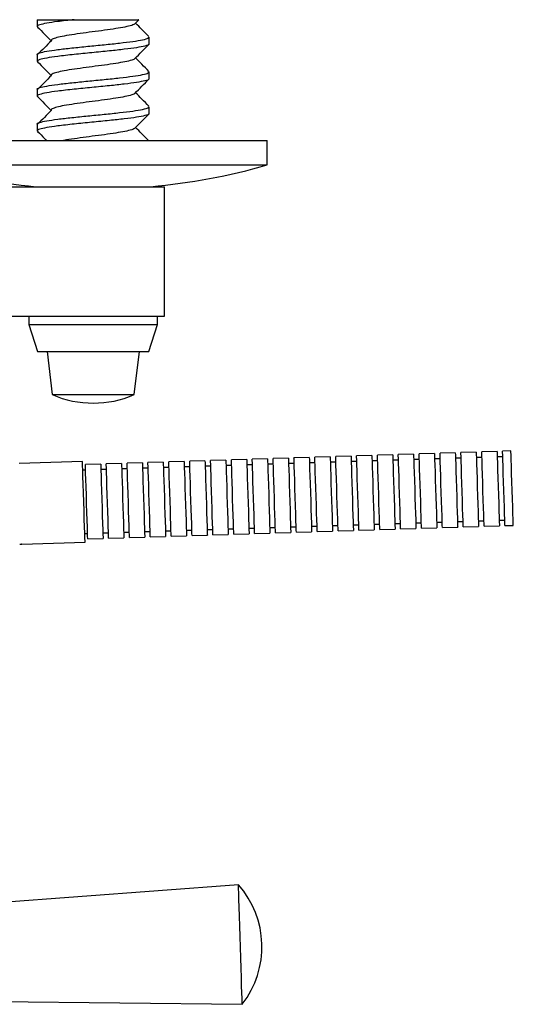
# Model space of a CAD drawing. Units: inches. Extents: x 0.66 to 10.56, y 0.1 to 8.4.
# Drawn here: x 3.47 to 3.81, y 7.72 to 8.4 of the extents above; entities that cross this region are included whole.
import ezdxf

# ---------------------------------------------------------------- set-up
doc = ezdxf.new("R2010")
doc.units = ezdxf.units.IN
doc.header["$MEASUREMENT"] = 0

msp = doc.modelspace()

# ---------------------------------------------------------------- linework, layer by layer
at = {"color": 7, "linetype": 'Continuous', "lineweight": 25}
for p, q in [((3.48206057, 8.39652989), (3.48206057, 8.39188243)), ((3.48206057, 8.3965298), (3.50738975, 8.3965298)), ((3.54879953, 8.39370803), (3.55143908, 8.39636684)), ((3.55863198, 8.37998), (3.55863198, 8.38462624)), ((3.48206057, 8.37271757), (3.48206057, 8.36807291)), ((3.55863198, 8.35617047), (3.55863198, 8.36081672)), ((3.48206057, 8.34890805), (3.48206057, 8.34426338)), ((3.55863198, 8.33236095), (3.55863198, 8.33700719)), ((3.48206057, 8.32509853), (3.48206057, 8.32045386)), ((3.40129866, 8.31379364), (3.63939387, 8.31379364)), ((3.63939387, 8.29712697), (3.63939387, 8.31379364)), ((3.40129866, 8.29712697), (3.63939387, 8.29712697)), ((3.30011227, 8.28224408), (3.52097769, 8.28224408)), ((3.52097769, 8.28224408), (3.5691599, 8.28224408)), ((3.5691599, 8.19367265), (3.5691599, 8.28224408)), ((3.30011227, 8.19367265), (3.52097769, 8.19367265)), ((3.47629865, 8.19367265), (3.47629865, 8.18795837)), ((3.52097769, 8.19367265), (3.5691599, 8.19367265)), ((3.56439388, 8.18795837), (3.56439388, 8.19367265)), ((3.47629865, 8.18795837), (3.48225104, 8.16948218)), ((3.47629865, 8.18795837), (3.56439388, 8.18795837)), ((3.55844151, 8.16948218), (3.56439388, 8.18795837)), ((3.48225104, 8.16948218), (3.55844151, 8.16948218)), ((3.48877484, 8.16948218), (3.49225105, 8.13995836)), ((3.5484415, 8.13995836), (3.55191772, 8.16948218)), ((3.49225105, 8.13995836), (3.5484415, 8.13995836)), ((3.72532558, 8.09884411), (3.71485465, 8.09851139)), ((3.73960404, 8.09929782), (3.72913317, 8.09896509)), ((3.75388256, 8.09975152), (3.74341169, 8.0994188)), ((3.76816108, 8.10020523), (3.75769015, 8.09987251)), ((3.7824396, 8.10065894), (3.77196867, 8.10032622)), ((3.79671812, 8.10111265), (3.78624719, 8.10077993)), ((3.8062371, 8.10141512), (3.80052571, 8.10123364)), ((3.5129837, 8.09424074), (3.46970158, 8.09286541)), ((3.52542645, 8.09249217), (3.51495554, 8.09215945)), ((3.53970496, 8.09294588), (3.52923406, 8.09261317)), ((3.55398346, 8.0933996), (3.54351256, 8.09306688)), ((3.56826198, 8.09385329), (3.55779105, 8.09352057)), ((3.5825405, 8.09430701), (3.57206957, 8.09397429)), ((3.59681902, 8.09476072), (3.58634809, 8.094428)), ((3.61109748, 8.09521443), (3.60062661, 8.09488171)), ((3.625376, 8.09566814), (3.61490512, 8.09533542)), ((3.62930461, 8.09198153), (3.62549702, 8.09186054)), ((3.63965452, 8.09612185), (3.62918359, 8.09578913)), ((3.64358313, 8.09243524), (3.63977548, 8.09231425)), ((3.65393304, 8.09657555), (3.64346211, 8.09624283)), ((3.65786159, 8.09288894), (3.654054, 8.09276796)), ((3.66821156, 8.09702926), (3.65774063, 8.09669654)), ((3.67214011, 8.09334265), (3.66833252, 8.09322166)), ((3.68249002, 8.09748297), (3.67201915, 8.09715025)), ((3.68641863, 8.09379636), (3.68261104, 8.09367537)), ((3.69676854, 8.09793668), (3.68629767, 8.09760396)), ((3.70069715, 8.09425007), (3.69688956, 8.09412908)), ((3.71104706, 8.0983904), (3.70057613, 8.09805768)), ((3.71497567, 8.09470378), (3.71116802, 8.09458279)), ((3.72925413, 8.09515749), (3.72544654, 8.0950365)), ((3.74353265, 8.09561119), (3.73972506, 8.09549021)), ((3.75781117, 8.0960649), (3.75400358, 8.09594391)), ((3.77208969, 8.09651862), (3.7682821, 8.09639762)), ((3.78636821, 8.09697233), (3.78256056, 8.09685134)), ((3.80064667, 8.09742604), (3.79683908, 8.09730505)), ((3.51507654, 8.08835185), (3.51317274, 8.08829135)), ((3.52935506, 8.08880556), (3.52554744, 8.08868457)), ((3.54363355, 8.08925927), (3.53982596, 8.08913828)), ((3.55791207, 8.08971298), (3.55410448, 8.08959199)), ((3.57219059, 8.09016668), (3.56838294, 8.0900457)), ((3.58646905, 8.09062039), (3.58266146, 8.0904994)), ((3.60074757, 8.0910741), (3.59693998, 8.09095311)), ((3.61502609, 8.09152782), (3.6112185, 8.09140682)), ((3.72682279, 8.05172504), (3.73063038, 8.05184603)), ((3.74110131, 8.05217875), (3.7449089, 8.05229971)), ((3.75537983, 8.05263243), (3.75918742, 8.05275342)), ((3.76965835, 8.05308614), (3.77346594, 8.05320714)), ((3.78393681, 8.05353986), (3.78774446, 8.05366085)), ((3.79821533, 8.05399357), (3.80202292, 8.05411456)), ((3.51454899, 8.04497987), (3.51645278, 8.04504038)), ((3.52692369, 8.0453731), (3.5307313, 8.0454941)), ((3.5412022, 8.04582682), (3.5450098, 8.04594781)), ((3.55548072, 8.04628053), (3.55928831, 8.04640152)), ((3.56975924, 8.04673424), (3.57356683, 8.0468552)), ((3.58403771, 8.04718792), (3.58784535, 8.04730891)), ((3.59831623, 8.04764163), (3.60212382, 8.04776263)), ((3.61259475, 8.04809535), (3.61640234, 8.04821634)), ((3.62687327, 8.04854906), (3.63068086, 8.04867005)), ((3.63080182, 8.04486246), (3.64127275, 8.04519518)), ((3.64115173, 8.04900277), (3.64495938, 8.04912376)), ((3.64508034, 8.04531617), (3.65555127, 8.04564889)), ((3.65543025, 8.04945648), (3.65923784, 8.04957747)), ((3.65935886, 8.04576988), (3.66982979, 8.0461026)), ((3.66970877, 8.04991019), (3.67351636, 8.05003118)), ((3.67363738, 8.04622357), (3.68410825, 8.04655628)), ((3.68398729, 8.0503639), (3.68779488, 8.05048489)), ((3.6879159, 8.04667728), (3.69838677, 8.04701)), ((3.69826581, 8.05081761), (3.7020734, 8.05093861)), ((3.70219436, 8.04713099), (3.71266529, 8.04746371)), ((3.71254427, 8.05127133), (3.71635192, 8.05139232)), ((3.71647288, 8.0475847), (3.72694381, 8.04791742)), ((3.7307514, 8.04803841), (3.74122227, 8.04837113)), ((3.74502992, 8.04849212), (3.75550079, 8.04882484)), ((3.75930838, 8.04894583), (3.76977931, 8.04927855)), ((3.7735869, 8.04939955), (3.78405783, 8.04973227)), ((3.78786542, 8.04985326), (3.79833635, 8.05018598)), ((3.80214394, 8.05030697), (3.80785533, 8.05048844)), ((3.47145591, 8.03765517), (3.51473803, 8.0390305)), ((3.51657378, 8.04123277), (3.52704468, 8.04156549)), ((3.5308523, 8.04168648), (3.5413232, 8.0420192)), ((3.54513079, 8.04214019), (3.55560169, 8.04247291)), ((3.55940928, 8.0425939), (3.56988021, 8.04292662)), ((3.5736878, 8.04304761), (3.58415873, 8.04338033)), ((3.58796632, 8.04350132), (3.59843725, 8.04383404)), ((3.60224484, 8.04395504), (3.61271571, 8.04428776)), ((3.61652336, 8.04440875), (3.62699423, 8.04474147)), ((3.61972099, 7.80462744), (3.3717931, 7.78589863)), ((3.37370547, 7.72571476), (3.62232224, 7.72276397))]:
    msp.add_line(p, q, dxfattribs=at)
at = {"color": 7, "linetype": 'Continuous', "lineweight": 25, "flags": 128}
for points in [[(3.72532558, 8.09884411), (3.72533105, 8.09867192), (3.72537436, 8.09730847), (3.72545867, 8.09465508), (3.72557941, 8.09085476), (3.72573009, 8.08611243), (3.72590263, 8.08068373), (3.72608762, 8.07486134), (3.72627519, 8.06895909), (3.72645515, 8.06329526), (3.72661785, 8.05817511), (3.72675451, 8.05387473), (3.72685771, 8.05062589), (3.72692196, 8.04860378), (3.72694381, 8.04791742), (3.72694381, 8.04791742)], [(3.7307514, 8.04803841), (3.73074593, 8.04821058), (3.73070262, 8.04957404), (3.73061831, 8.05222744), (3.73049752, 8.05602774), (3.73034683, 8.06077008), (3.73017435, 8.06619878), (3.7299893, 8.07202118), (3.72980179, 8.07792342), (3.72962183, 8.08358726), (3.72945913, 8.08870741), (3.72932246, 8.09300781), (3.72921921, 8.09625663), (3.72915496, 8.09827872), (3.72913317, 8.09896509)], [(3.73960404, 8.09929782), (3.73960952, 8.09912563), (3.73965287, 8.09776218), (3.73973719, 8.09510879), (3.73985793, 8.09130848), (3.74000861, 8.08656614), (3.74018115, 8.08113744), (3.74036614, 8.07531502), (3.74055371, 8.06941281), (3.74073367, 8.06374897), (3.74089637, 8.05862882), (3.74103298, 8.05432841), (3.74113623, 8.0510796), (3.74120048, 8.0490575), (3.74122227, 8.04837113)], [(3.74502992, 8.04849212), (3.74502444, 8.04866429), (3.74498109, 8.05002775), (3.74489678, 8.05268115), (3.74477604, 8.05648145), (3.74462535, 8.06122379), (3.74445287, 8.06665249), (3.74426782, 8.07247489), (3.74408031, 8.07837714), (3.74390029, 8.08404097), (3.74373759, 8.08916112), (3.74360098, 8.09346152), (3.74349773, 8.09671033), (3.74343348, 8.09873243), (3.74341169, 8.0994188), (3.74341169, 8.0994188)], [(3.75388256, 8.09975152), (3.75388804, 8.09957935), (3.75393139, 8.09821589), (3.75401571, 8.09556249), (3.75413645, 8.09176219), (3.75428713, 8.08701985), (3.75445961, 8.08159115), (3.75464466, 8.07576873), (3.75483217, 8.06986652), (3.75501219, 8.06420268), (3.75517489, 8.05908254), (3.7553115, 8.05478212), (3.75541475, 8.05153331), (3.755479, 8.04951121), (3.75550079, 8.04882484), (3.75550079, 8.04882484)], [(3.75930838, 8.04894583), (3.75930296, 8.04911801), (3.75925961, 8.05048146), (3.7591753, 8.05313487), (3.75905456, 8.05693516), (3.75890387, 8.0616775), (3.75873133, 8.0671062), (3.75854634, 8.0729286), (3.75835878, 8.07883085), (3.75817881, 8.08449469), (3.75801611, 8.08961483), (3.7578795, 8.09391521), (3.75777625, 8.09716404), (3.757712, 8.09918614), (3.75769015, 8.09987251)], [(3.76816108, 8.10020523), (3.76816656, 8.10003306), (3.76820986, 8.0986696), (3.76829417, 8.0960162), (3.76841497, 8.0922159), (3.76856565, 8.08747356), (3.76873813, 8.08204486), (3.76892318, 8.07622245), (3.76911069, 8.07032023), (3.76929065, 8.06465639), (3.76945335, 8.05953625), (3.76959002, 8.05523583), (3.76969327, 8.05198702), (3.76975752, 8.04996492), (3.76977931, 8.04927855)], [(3.7735869, 8.04939955), (3.77358143, 8.04957172), (3.77353813, 8.05093517), (3.77345382, 8.05358858), (3.77333307, 8.05738888), (3.77318239, 8.06213121), (3.77300985, 8.06755991), (3.77282486, 8.07338231), (3.7726373, 8.07928453), (3.77245733, 8.0849484), (3.77229463, 8.09006853), (3.77215797, 8.09436893), (3.77205477, 8.09761775), (3.77199052, 8.09963986), (3.77196867, 8.10032622), (3.77196867, 8.10032622)], [(3.7824396, 8.10065894), (3.78244508, 8.10048677), (3.78248838, 8.09912332), (3.78257269, 8.09646991), (3.78269348, 8.09266961), (3.78284417, 8.08792728), (3.78301665, 8.08249858), (3.78320164, 8.07667616), (3.78338921, 8.07077394), (3.78356917, 8.06511007), (3.78373187, 8.05998996), (3.78386854, 8.05568955), (3.78397173, 8.05244074), (3.78403599, 8.05041863), (3.78405783, 8.04973227), (3.78405783, 8.04973227)], [(3.78786542, 8.04985326), (3.78785995, 8.05002543), (3.78781665, 8.05138888), (3.78773233, 8.05404229), (3.78761154, 8.05784259), (3.78746085, 8.06258492), (3.78728837, 8.06801362), (3.78710338, 8.07383603), (3.78691582, 8.07973826), (3.78673585, 8.08540211), (3.78657315, 8.09052224), (3.78643649, 8.09482264), (3.78633323, 8.09807146), (3.78626898, 8.10009357), (3.78624719, 8.10077993)], [(3.79671812, 8.10111265), (3.7967236, 8.10094048), (3.7967669, 8.09957703), (3.79685121, 8.09692362), (3.79697195, 8.09312331), (3.79712264, 8.08838099), (3.79729517, 8.08295227), (3.79748016, 8.07712987), (3.79766773, 8.07122765), (3.79784769, 8.06556379), (3.79801039, 8.06044367), (3.79814706, 8.05614326), (3.79825025, 8.05289445), (3.79831451, 8.05087234), (3.79833635, 8.05018598)], [(3.80214394, 8.05030697), (3.80213847, 8.05047914), (3.80209511, 8.05184259), (3.8020108, 8.054496), (3.80189006, 8.0582963), (3.80173937, 8.06303863), (3.80156689, 8.06846733), (3.80138184, 8.07428974), (3.80119434, 8.08019197), (3.80101437, 8.08585581), (3.80085167, 8.09097595), (3.80071501, 8.09527635), (3.80061175, 8.09852517), (3.8005475, 8.10054727), (3.80052571, 8.10123364), (3.80052571, 8.10123364)], [(3.80785533, 8.05048844), (3.80784985, 8.05066061), (3.80780655, 8.05202407), (3.80772224, 8.05467747), (3.80760144, 8.05847777), (3.80745076, 8.06322011), (3.80727828, 8.06864881), (3.80709328, 8.07447121), (3.80690572, 8.08037344), (3.80672576, 8.08603729), (3.80656306, 8.09115744), (3.80642639, 8.09545784), (3.8063232, 8.09870665), (3.80625894, 8.10072875), (3.8062371, 8.10141512)], [(3.51473803, 8.0390305), (3.51473803, 8.03903056), (3.51471563, 8.03973606), (3.51465034, 8.04179037), (3.51454547, 8.04509056), (3.51440629, 8.04947109), (3.51423974, 8.05471231), (3.51405418, 8.06055145), (3.51385897, 8.06669565), (3.5136638, 8.07283683), (3.51347856, 8.07866709), (3.51331248, 8.08389402), (3.51317389, 8.08825554), (3.51306974, 8.09153296), (3.51300526, 8.09356191), (3.5129837, 8.09424074)], [(3.51657378, 8.04123277), (3.5165683, 8.04140494), (3.51652497, 8.04276839), (3.51644066, 8.0454218), (3.51631992, 8.04922212), (3.51616923, 8.05396446), (3.51599673, 8.05939316), (3.5158117, 8.06521556), (3.51562417, 8.07111778), (3.5154442, 8.07678162), (3.5152815, 8.08190176), (3.51514484, 8.08620216), (3.51504162, 8.08945098), (3.51497736, 8.09147309), (3.51495554, 8.09215945), (3.51495554, 8.09215945)], [(3.52542645, 8.09249217), (3.52543192, 8.09232), (3.52547525, 8.09095655), (3.52555956, 8.08830314), (3.52568033, 8.08450284), (3.52583102, 8.07976051), (3.52600352, 8.07433181), (3.52618852, 8.06850941), (3.52637608, 8.06260716), (3.52655605, 8.05694332), (3.52671875, 8.05182318), (3.52685538, 8.04752279), (3.52695863, 8.04427395), (3.52702289, 8.04225185), (3.52704468, 8.04156549), (3.52704468, 8.04156549)], [(3.5308523, 8.04168648), (3.53084682, 8.04185865), (3.53080349, 8.0432221), (3.53071918, 8.04587551), (3.53059841, 8.04967581), (3.53044772, 8.05441814), (3.53027522, 8.05984687), (3.53009022, 8.06566927), (3.52990266, 8.07157149), (3.5297227, 8.07723533), (3.52956, 8.08235547), (3.52942336, 8.08665587), (3.52932011, 8.0899047), (3.52925585, 8.0919268), (3.52923406, 8.09261317)], [(3.53970496, 8.09294588), (3.53971044, 8.09277371), (3.53975377, 8.09141026), (3.53983808, 8.08875685), (3.53995882, 8.08495654), (3.54010951, 8.08021421), (3.54028201, 8.07478552), (3.54046704, 8.06896312), (3.54065457, 8.06306087), (3.54083456, 8.05739703), (3.54099724, 8.05227689), (3.5411339, 8.0479765), (3.54123713, 8.04472767), (3.54130138, 8.04270556), (3.5413232, 8.0420192)], [(3.54513079, 8.04214019), (3.54512531, 8.04231236), (3.54508201, 8.04367581), (3.5449977, 8.04632922), (3.54487693, 8.05012952), (3.54472624, 8.05487185), (3.54455374, 8.06030055), (3.54436872, 8.06612298), (3.54418118, 8.0720252), (3.54400122, 8.07768904), (3.54383851, 8.08280918), (3.54370185, 8.08710958), (3.54359863, 8.09035841), (3.54353437, 8.0923805), (3.54351256, 8.09306688), (3.54351256, 8.09306688)], [(3.55398346, 8.0933996), (3.55398893, 8.09322741), (3.55403229, 8.09186396), (3.5541166, 8.08921057), (3.55423734, 8.08541025), (3.55438803, 8.08066792), (3.55456051, 8.07523923), (3.55474556, 8.0694168), (3.55493306, 8.06351458), (3.55511308, 8.05785074), (3.55527573, 8.0527306), (3.55541239, 8.04843022), (3.55551564, 8.04518138), (3.5555799, 8.04315927), (3.55560169, 8.04247291), (3.55560169, 8.04247291)], [(3.55940928, 8.0425939), (3.55940386, 8.04276607), (3.5593605, 8.04412952), (3.55927619, 8.04678293), (3.55915545, 8.05058323), (3.55900476, 8.05532557), (3.55883223, 8.06075426), (3.55864724, 8.06657667), (3.55845967, 8.07247891), (3.55827971, 8.07814275), (3.55811701, 8.0832629), (3.55798034, 8.08756329), (3.55787715, 8.09081212), (3.55781289, 8.09283421), (3.55779105, 8.09352057)], [(3.56826198, 8.09385329), (3.56826745, 8.09368112), (3.56831075, 8.09231767), (3.56839506, 8.08966428), (3.56851586, 8.08586396), (3.56866655, 8.08112163), (3.56883903, 8.07569292), (3.56902402, 8.06987051), (3.56921158, 8.06396829), (3.56939155, 8.05830446), (3.56955425, 8.05318431), (3.56969091, 8.0488839), (3.56979416, 8.04563509), (3.56985842, 8.04361298), (3.56988021, 8.04292662)], [(3.5736878, 8.04304761), (3.57368232, 8.04321978), (3.57363902, 8.04458324), (3.57355471, 8.04723664), (3.57343397, 8.05103694), (3.57328323, 8.05577928), (3.57311075, 8.06120798), (3.57292575, 8.06703038), (3.57273819, 8.07293263), (3.57255823, 8.07859646), (3.57239553, 8.08371661), (3.57225886, 8.08801701), (3.57215567, 8.09126582), (3.57209141, 8.09328792), (3.57206957, 8.09397429), (3.57206957, 8.09397429)], [(3.5825405, 8.09430701), (3.58254597, 8.09413484), (3.58258927, 8.09277138), (3.58267358, 8.09011797), (3.58279438, 8.08631768), (3.58294507, 8.08157534), (3.58311755, 8.07614663), (3.58330254, 8.07032422), (3.5834901, 8.06442201), (3.58367007, 8.05875817), (3.58383277, 8.05363802), (3.58396943, 8.04933761), (3.58407263, 8.0460888), (3.58413688, 8.0440667), (3.58415873, 8.04338033), (3.58415873, 8.04338033)], [(3.58796632, 8.04350132), (3.58796084, 8.04367349), (3.58791754, 8.04503695), (3.58783323, 8.04769035), (3.58771243, 8.05149065), (3.58756175, 8.05623299), (3.58738927, 8.06166169), (3.58720427, 8.06748409), (3.58701671, 8.07338631), (3.58683675, 8.07905018), (3.58667405, 8.08417031), (3.58653738, 8.0884707), (3.58643413, 8.09171953), (3.58636988, 8.09374163), (3.58634809, 8.094428)], [(3.59681902, 8.09476072), (3.59682449, 8.09458855), (3.59686779, 8.09322509), (3.5969521, 8.09057169), (3.59707284, 8.08677139), (3.59722353, 8.08202905), (3.59739606, 8.07660034), (3.59758106, 8.07077794), (3.59776862, 8.06487572), (3.59794859, 8.05921188), (3.59811129, 8.05409174), (3.59824795, 8.04979132), (3.59835115, 8.04654251), (3.5984154, 8.04452041), (3.59843725, 8.04383404)], [(3.60224484, 8.04395504), (3.60223936, 8.04412721), (3.602196, 8.04549066), (3.60211169, 8.04814407), (3.60199095, 8.05194436), (3.60184026, 8.0566867), (3.60166779, 8.0621154), (3.60148274, 8.0679378), (3.60129523, 8.07384002), (3.60111521, 8.07950389), (3.60095256, 8.08462402), (3.6008159, 8.08892442), (3.60071265, 8.09217324), (3.6006484, 8.09419534), (3.60062661, 8.09488171), (3.60062661, 8.09488171)], [(3.61109748, 8.09521443), (3.61110295, 8.09504226), (3.61114631, 8.0936788), (3.61123062, 8.0910254), (3.61135136, 8.0872251), (3.61150205, 8.08248276), (3.61167458, 8.07705405), (3.61185958, 8.07123165), (3.61204714, 8.06532943), (3.61222711, 8.05966556), (3.61238981, 8.05454545), (3.61252641, 8.05024503), (3.61262967, 8.04699622), (3.61269392, 8.04497412), (3.61271571, 8.04428776), (3.61271571, 8.04428776)], [(3.61652336, 8.04440875), (3.61651788, 8.04458092), (3.61647452, 8.04594437), (3.61639021, 8.04859778), (3.61626947, 8.05239808), (3.61611878, 8.05714041), (3.61594625, 8.06256911), (3.61576126, 8.06839151), (3.61557369, 8.07429373), (3.61539373, 8.0799576), (3.61523103, 8.08507773), (3.61509442, 8.08937813), (3.61499117, 8.09262695), (3.61492692, 8.09464906), (3.61490512, 8.09533542)], [(3.625376, 8.09566814), (3.62538147, 8.09549597), (3.62542483, 8.09413252), (3.62550914, 8.09147911), (3.62562988, 8.0876788), (3.62578057, 8.08293648), (3.62595305, 8.07750776), (3.6261381, 8.07168536), (3.6263256, 8.06578314), (3.62650557, 8.06011927), (3.62666827, 8.05499916), (3.62680493, 8.05069875), (3.62690819, 8.04744994), (3.62697244, 8.04542783), (3.62699423, 8.04474147)], [(3.63080182, 8.04486246), (3.63079634, 8.04503463), (3.63075304, 8.04639808), (3.63066873, 8.04905149), (3.63054799, 8.05285179), (3.6303973, 8.05759412), (3.63022477, 8.06302282), (3.63003978, 8.06884523), (3.62985221, 8.07474744), (3.62967225, 8.0804113), (3.62950955, 8.08553144), (3.62937288, 8.08983184), (3.62926969, 8.09308066), (3.62920543, 8.09510275), (3.62918359, 8.09578913), (3.62918359, 8.09578913)], [(3.63965452, 8.09612185), (3.63965999, 8.09594967), (3.63970329, 8.09458621), (3.63978761, 8.09193282), (3.6399084, 8.08813251), (3.64005909, 8.08339017), (3.64023157, 8.07796147), (3.64041656, 8.07213907), (3.64060412, 8.06623685), (3.64078409, 8.06057299), (3.64094679, 8.05545287), (3.64108345, 8.05115246), (3.64118671, 8.04790365), (3.64125096, 8.04588154), (3.64127275, 8.04519518), (3.64127275, 8.04519518)], [(3.64508034, 8.04531617), (3.64507486, 8.04548834), (3.64503156, 8.04685179), (3.64494725, 8.0495052), (3.64482646, 8.0533055), (3.64467577, 8.05804783), (3.64450329, 8.06347653), (3.6443183, 8.06929894), (3.64413073, 8.07520116), (3.64395077, 8.08086501), (3.64378807, 8.08598515), (3.6436514, 8.09028555), (3.64354821, 8.09353437), (3.64348395, 8.09555647), (3.64346211, 8.09624283)], [(3.65393304, 8.09657555), (3.65393851, 8.09640338), (3.65398181, 8.09503993), (3.65406613, 8.09238653), (3.65418687, 8.08858622), (3.65433761, 8.08384388), (3.65451009, 8.07841519), (3.65469508, 8.07259278), (3.65488264, 8.06669056), (3.65506261, 8.0610267), (3.65522531, 8.05590655), (3.65536197, 8.05160617), (3.65546517, 8.04835736), (3.65552942, 8.04633525), (3.65555127, 8.04564889)], [(3.65935886, 8.04576988), (3.65935338, 8.04594205), (3.65931008, 8.04730551), (3.65922577, 8.04995888), (3.65910497, 8.05375921), (3.65895429, 8.05850155), (3.65878181, 8.06393025), (3.65859676, 8.06975265), (3.65840925, 8.07565487), (3.65822929, 8.08131872), (3.65806659, 8.08643886), (3.65792992, 8.09073926), (3.65782667, 8.09398807), (3.65776242, 8.09601018), (3.65774063, 8.09669654), (3.65774063, 8.09669654)], [(3.66821156, 8.09702926), (3.66821698, 8.09685709), (3.66826033, 8.09549364), (3.66834464, 8.09284023), (3.66846538, 8.08903993), (3.66861607, 8.0842976), (3.66878861, 8.0788689), (3.6689736, 8.07304649), (3.66916116, 8.06714428), (3.66934113, 8.06148041), (3.66950383, 8.05636027), (3.66964044, 8.05205988), (3.66974369, 8.04881107), (3.66980794, 8.04678897), (3.66982979, 8.0461026), (3.66982979, 8.0461026)], [(3.67363738, 8.04622357), (3.6736319, 8.04639576), (3.67358855, 8.04775922), (3.67350423, 8.0504126), (3.67338349, 8.05421292), (3.67323281, 8.05895526), (3.67306033, 8.06438396), (3.67287528, 8.07020636), (3.67268777, 8.07610858), (3.67250775, 8.08177243), (3.67234511, 8.08689257), (3.67220844, 8.09119296), (3.67210519, 8.09444178), (3.67204094, 8.09646389), (3.67201915, 8.09715025)], [(3.68249002, 8.09748297), (3.6824955, 8.0973108), (3.68253885, 8.09594735), (3.68262316, 8.09329394), (3.6827439, 8.08949364), (3.68289459, 8.08475131), (3.68306707, 8.07932261), (3.68325212, 8.0735002), (3.68343968, 8.06759799), (3.68361965, 8.06193412), (3.68378235, 8.05681398), (3.68391896, 8.05251359), (3.68402221, 8.04926475), (3.68408646, 8.04724268), (3.68410825, 8.04655628)], [(3.6879159, 8.04667728), (3.68791042, 8.04684945), (3.68786707, 8.0482129), (3.68778275, 8.05086631), (3.68766201, 8.05466663), (3.68751133, 8.05940897), (3.68733879, 8.06483767), (3.6871538, 8.07066007), (3.68696624, 8.07656229), (3.68678627, 8.08222614), (3.68662357, 8.08734627), (3.68648696, 8.09164667), (3.68638371, 8.0948955), (3.68631946, 8.0969176), (3.68629767, 8.09760396), (3.68629767, 8.09760396)], [(3.69676854, 8.09793668), (3.69677402, 8.09776451), (3.69681732, 8.09640106), (3.69690168, 8.09374765), (3.69702242, 8.08994735), (3.69717311, 8.08520502), (3.69734559, 8.07977632), (3.69753064, 8.07395392), (3.69771815, 8.06805167), (3.69789811, 8.06238783), (3.69806081, 8.05726769), (3.69819748, 8.0529673), (3.69830073, 8.04971847), (3.69836498, 8.04769639), (3.69838677, 8.04701), (3.69838677, 8.04701)], [(3.70219436, 8.04713099), (3.70218889, 8.04730316), (3.70214558, 8.04866661), (3.70206127, 8.05132002), (3.70194053, 8.05512032), (3.70178985, 8.05986265), (3.70161731, 8.06529138), (3.70143232, 8.07111378), (3.70124475, 8.077016), (3.70106479, 8.08267985), (3.70090209, 8.08779998), (3.70076543, 8.09210038), (3.70066223, 8.09534921), (3.70059798, 8.09737131), (3.70057613, 8.09805768)], [(3.71104706, 8.0983904), (3.71105253, 8.09821823), (3.71109584, 8.09685477), (3.71118015, 8.09420137), (3.71130094, 8.09040105), (3.71145163, 8.08565873), (3.71162411, 8.08023002), (3.7118091, 8.07440763), (3.71199667, 8.06850538), (3.71217663, 8.06284154), (3.71233933, 8.0577214), (3.712476, 8.05342102), (3.71257925, 8.05017218), (3.7126435, 8.04815007), (3.71266529, 8.04746371)], [(3.71647288, 8.0475847), (3.71646741, 8.04775687), (3.7164241, 8.04912032), (3.71633979, 8.05177373), (3.716219, 8.05557403), (3.71606831, 8.06031636), (3.71589583, 8.06574506), (3.71571084, 8.0715675), (3.71552327, 8.07746971), (3.71534331, 8.08313355), (3.71518061, 8.0882537), (3.71504395, 8.09255409), (3.71494069, 8.09580292), (3.71487644, 8.09782501), (3.71485465, 8.09851139), (3.71485465, 8.09851139)], [(3.62232224, 7.72276397), (3.62231699, 7.72292879), (3.62227536, 7.72423906), (3.62219345, 7.72681751), (3.62207383, 7.73058124), (3.62192046, 7.73540934), (3.62173815, 7.74114654), (3.62153282, 7.74760851), (3.62131106, 7.75458753), (3.62107997, 7.76185932), (3.62084704, 7.76919011), (3.6206197, 7.77634429), (3.62040531, 7.78309199), (3.62021071, 7.78921622), (3.62004214, 7.79452024), (3.61990509, 7.79883348), (3.6198039, 7.80201742), (3.61974188, 7.80396965), (3.61972099, 7.80462744)]]:
    msp.add_lwpolyline(points, dxfattribs=at)
at = {"color": 7, "linetype": 'Continuous', "lineweight": 25}
for centre, radius, start, end in [((3.52034628, 8.71396371), 0.4335034, 254.06077921, 264.80050664), ((3.52034628, 8.71396371), 0.4335034, 275.19949336, 285.93922079), ((3.52034628, 8.20498881), 0.07083997, 246.6341068, 293.3658932), ((3.47012477, 8.05397317), 0.01636477, 269.55862678, 273.61788841), ((3.4717584, 8.02813618), 0.00952381, 91.82, 93.61788841), ((3.57149305, 7.7621219), 0.06428571, 322.24876804, 41.39123196)]:
    msp.add_arc(centre, radius, start, end, dxfattribs=at)
for points, knots in [([(3.50738975, 8.3965298), (3.50342783, 8.3960954), (3.4960589, 8.39528744), (3.48802869, 8.39411872), (3.48331104, 8.39300549), (3.48149052, 8.39212565), (3.48239314, 8.39162864), (3.48262195, 8.39150265)], [0, 0, 0, 0, 0.257920304, 0.479715625, 0.701767498, 0.924398058, 1, 1, 1, 1]), ([(3.50738975, 8.3965298), (3.51155989, 8.3965298), (3.5198975, 8.3965298), (3.53216088, 8.3965298), (3.54238632, 8.3965298), (3.54898705, 8.3965298), (3.55193538, 8.3965298), (3.55137199, 8.3965298), (3.55127465, 8.3965298)], [0, 0, 0, 0, 0.200013085, 0.399897865, 0.593720004, 0.781178872, 0.962195226, 1, 1, 1, 1]), ([(3.48224981, 8.39150744), (3.48385896, 8.38989048), (3.48698448, 8.38674981), (3.49010526, 8.38360479), (3.49161933, 8.38207896)], [0, 0, 0, 0, 0.51484399, 1, 1, 1, 1]), ([(3.54859066, 8.39371218), (3.54857486, 8.3936307), (3.54848707, 8.39317767), (3.54589973, 8.39234164), (3.54097222, 8.3912314), (3.53406437, 8.39012037), (3.52603076, 8.38899363), (3.51749208, 8.38788396), (3.50919893, 8.38677165), (3.50188305, 8.38564535), (3.49609456, 8.3845365), (3.49262419, 8.38342316), (3.49122899, 8.38261387), (3.4917602, 8.38218666), (3.49182977, 8.38213071)], [0, 0, 0, 0, 0.021193577, 0.117830238, 0.214116004, 0.310401598, 0.40703835, 0.503298263, 0.599614945, 0.696241657, 0.792481144, 0.888833615, 0.98544096, 1, 1, 1, 1]), ([(3.55844822, 8.38499602), (3.55683861, 8.38661397), (3.55378585, 8.38968255), (3.55073729, 8.39275554), (3.54929613, 8.39420825)], [0, 0, 0, 0, 0.527262926, 1, 1, 1, 1]), ([(3.48238184, 8.37249965), (3.4822592, 8.37257179), (3.48150554, 8.37301512), (3.48335519, 8.37384071), (3.48800213, 8.3749541), (3.49571784, 8.37606286), (3.5054779, 8.37718926), (3.51653969, 8.37830154), (3.52792629, 8.37941116), (3.53865112, 8.38053801), (3.54783315, 8.38164888), (3.55452348, 8.38275954), (3.55827581, 8.38376202), (3.55826813, 8.38437969), (3.55826507, 8.38462624)], [0, 0, 0, 0, 0.017928029, 0.110176478, 0.202185145, 0.294087502, 0.386354325, 0.478329328, 0.570250911, 0.662526904, 0.754472917, 0.846418811, 0.938694876, 1, 1, 1, 1]), ([(3.4916714, 8.38213149), (3.49007908, 8.3805258), (3.48692886, 8.37734912), (3.4837842, 8.37417324), (3.48222906, 8.37260265)], [0, 0, 0, 0, 0.50546425, 1, 1, 1, 1]), ([(3.55826322, 8.37998), (3.55836496, 8.3798557), (3.55877219, 8.37935819), (3.55608837, 8.37848861), (3.55041048, 8.37738159), (3.54191584, 8.37625698), (3.53133238, 8.37511043), (3.51935915, 8.37393571), (3.50688667, 8.37269324), (3.49611678, 8.37147771), (3.48801413, 8.37030924), (3.48331506, 8.36919595), (3.48149023, 8.36831612), (3.48239308, 8.36781911), (3.48262195, 8.36769312)], [0, 0, 0, 0, 0.030274256, 0.121179535, 0.211875342, 0.302909519, 0.393772254, 0.492261002, 0.590975717, 0.696471382, 0.787191055, 0.878015664, 0.96907697, 1, 1, 1, 1]), ([(3.54879953, 8.36989851), (3.5504048, 8.37151626), (3.55361677, 8.37475323), (3.5568336, 8.37798571), (3.55844274, 8.37960268)], [0, 0, 0, 0, 0.4997757512, 1, 1, 1, 1]), ([(3.54859066, 8.36990266), (3.54857486, 8.36982118), (3.54848707, 8.36936816), (3.54589973, 8.36853212), (3.54097222, 8.36742188), (3.53406437, 8.36631085), (3.52603076, 8.36518411), (3.51749208, 8.36407443), (3.50919893, 8.36296213), (3.50188305, 8.36183582), (3.49609456, 8.36072698), (3.49262419, 8.35961363), (3.49122899, 8.35880434), (3.4917602, 8.35837713), (3.49182977, 8.35832118)], [0, 0, 0, 0, 0.021193572, 0.117830233, 0.214115999, 0.310401598, 0.40703835, 0.503298263, 0.599614939, 0.696241657, 0.792481144, 0.888833615, 0.98544096, 1, 1, 1, 1]), ([(3.55844822, 8.36118649), (3.55683861, 8.36280444), (3.55378585, 8.36587302), (3.55073729, 8.36894602), (3.54929613, 8.37039873)], [0, 0, 0, 0, 0.527263016, 1, 1, 1, 1]), ([(3.48224981, 8.36769792), (3.48385896, 8.36608096), (3.48698447, 8.36294029), (3.49010526, 8.35979526), (3.49161933, 8.35826944)], [0, 0, 0, 0, 0.51484408, 1, 1, 1, 1]), ([(3.48238184, 8.34869013), (3.4822592, 8.34876227), (3.48150554, 8.34920559), (3.48335519, 8.35003119), (3.48800213, 8.35114458), (3.49571784, 8.35225334), (3.5054779, 8.35337974), (3.51653969, 8.35449202), (3.52792629, 8.35560163), (3.53865112, 8.35672849), (3.54783315, 8.35783936), (3.55452348, 8.35895002), (3.55827581, 8.3599525), (3.55826813, 8.36057016), (3.55826507, 8.36081672)], [0, 0, 0, 0, 0.017928026, 0.110176476, 0.202185142, 0.294087502, 0.386354322, 0.478329325, 0.570250908, 0.662526904, 0.754472917, 0.846418811, 0.938694876, 1, 1, 1, 1]), ([(3.55826322, 8.35617047), (3.55836496, 8.35604618), (3.55877219, 8.35554867), (3.55608837, 8.35467909), (3.55041049, 8.35357205), (3.54191584, 8.35244747), (3.53133238, 8.35130091), (3.51935915, 8.35012619), (3.50688667, 8.34888372), (3.49611678, 8.34766818), (3.48801413, 8.34649972), (3.48331506, 8.34538643), (3.48149023, 8.3445066), (3.48239308, 8.34400959), (3.48262195, 8.3438836)], [0, 0, 0, 0, 0.030274253, 0.121179535, 0.211875345, 0.302909516, 0.393772254, 0.492261002, 0.590975714, 0.696471382, 0.787191052, 0.878015661, 0.969076967, 1, 1, 1, 1]), ([(3.4916714, 8.35832197), (3.49007908, 8.35671627), (3.48692886, 8.3535396), (3.4837842, 8.35036371), (3.48222906, 8.34879312)], [0, 0, 0, 0, 0.5054643406, 1, 1, 1, 1]), ([(3.54879953, 8.34608898), (3.5504048, 8.34770674), (3.55361677, 8.35094371), (3.5568336, 8.35417619), (3.55844274, 8.35579315)], [0, 0, 0, 0, 0.499775661, 1, 1, 1, 1]), ([(3.48224981, 8.34388839), (3.48385896, 8.34227144), (3.48698448, 8.33913077), (3.49010526, 8.33598574), (3.49161933, 8.33445991)], [0, 0, 0, 0, 0.514844035, 1, 1, 1, 1]), ([(3.54859066, 8.34609314), (3.54857486, 8.34601165), (3.54848707, 8.34555863), (3.54589973, 8.3447226), (3.54097222, 8.34361236), (3.53406437, 8.34250132), (3.52603076, 8.34137458), (3.51749208, 8.34026491), (3.50919893, 8.33915261), (3.50188305, 8.33802629), (3.49609456, 8.33691745), (3.49262419, 8.33580411), (3.49122899, 8.33499482), (3.4917602, 8.33456761), (3.49182977, 8.33451166)], [0, 0, 0, 0, 0.021193577, 0.117830233, 0.214115999, 0.310401603, 0.407038352, 0.503298264, 0.599614943, 0.69624166, 0.792481144, 0.888833615, 0.98544096, 1, 1, 1, 1]), ([(3.55844822, 8.33737697), (3.55683861, 8.33899492), (3.55378585, 8.3420635), (3.55073729, 8.34513649), (3.54929613, 8.34658921)], [0, 0, 0, 0, 0.527262966, 1, 1, 1, 1]), ([(3.48238184, 8.3248806), (3.4822592, 8.32495274), (3.48150554, 8.32539606), (3.48335519, 8.32622166), (3.48800213, 8.32733505), (3.49571784, 8.32844382), (3.5054779, 8.32957022), (3.5165397, 8.33068249), (3.52792629, 8.3317921), (3.53865112, 8.33291896), (3.54783315, 8.33402983), (3.55452348, 8.3351405), (3.55827581, 8.33614297), (3.55826813, 8.33676064), (3.55826507, 8.33700719)], [0, 0, 0, 0, 0.017928027, 0.110176476, 0.202185142, 0.294087503, 0.386354325, 0.478329324, 0.570250907, 0.662526904, 0.754472917, 0.846418811, 0.938694874, 1, 1, 1, 1]), ([(3.4916714, 8.33451244), (3.49007908, 8.33290675), (3.48692886, 8.32973007), (3.4837842, 8.32655419), (3.48222906, 8.3249836)], [0, 0, 0, 0, 0.5054644326, 1, 1, 1, 1]), ([(3.55826322, 8.33236095), (3.55836496, 8.33223666), (3.55877219, 8.33173915), (3.55608837, 8.33086957), (3.55041048, 8.32976253), (3.54191584, 8.32863794), (3.53133238, 8.32749138), (3.51935915, 8.32631666), (3.50688667, 8.3250742), (3.49611678, 8.32385866), (3.48801413, 8.3226902), (3.48331506, 8.32157691), (3.48149023, 8.32069708), (3.48239308, 8.32020007), (3.48262195, 8.32007407)], [0, 0, 0, 0, 0.030274253, 0.121179534, 0.211875343, 0.302909518, 0.393772256, 0.492261001, 0.590975714, 0.696471382, 0.787191054, 0.878015662, 0.969076968, 1, 1, 1, 1]), ([(3.54879953, 8.32227946), (3.5504048, 8.32389722), (3.55361677, 8.32713418), (3.5568336, 8.33036666), (3.55844274, 8.33198363)], [0, 0, 0, 0, 0.499775615, 1, 1, 1, 1]), ([(3.54859066, 8.32228361), (3.54857486, 8.32220213), (3.54848707, 8.32174911), (3.54589962, 8.32091307), (3.54097261, 8.31980284), (3.53406292, 8.31869179), (3.52603617, 8.31756508), (3.51747199, 8.3164553), (3.50927408, 8.31534339), (3.50317922, 8.31444746), (3.50066396, 8.31393496), (3.49997035, 8.31379364)], [0, 0, 0, 0, 0.028912174, 0.160743454, 0.292096046, 0.423448418, 0.555279822, 0.686597145, 0.817991908, 0.949809626, 1, 1, 1, 1]), ([(3.55844822, 8.31356745), (3.55683861, 8.3151854), (3.55378585, 8.31825398), (3.55073729, 8.32132697), (3.54929613, 8.32277968)], [0, 0, 0, 0, 0.527263026, 1, 1, 1, 1]), ([(3.48224981, 8.32007887), (3.48385918, 8.31846211), (3.48594348, 8.31636822), (3.48802461, 8.31427142), (3.48849883, 8.31379364)], [0, 0, 0, 0, 0.772135181, 1, 1, 1, 1])]:
    msp.add_open_spline(points, degree=3, knots=knots, dxfattribs=at)

doc.saveas('drawing.dxf')
